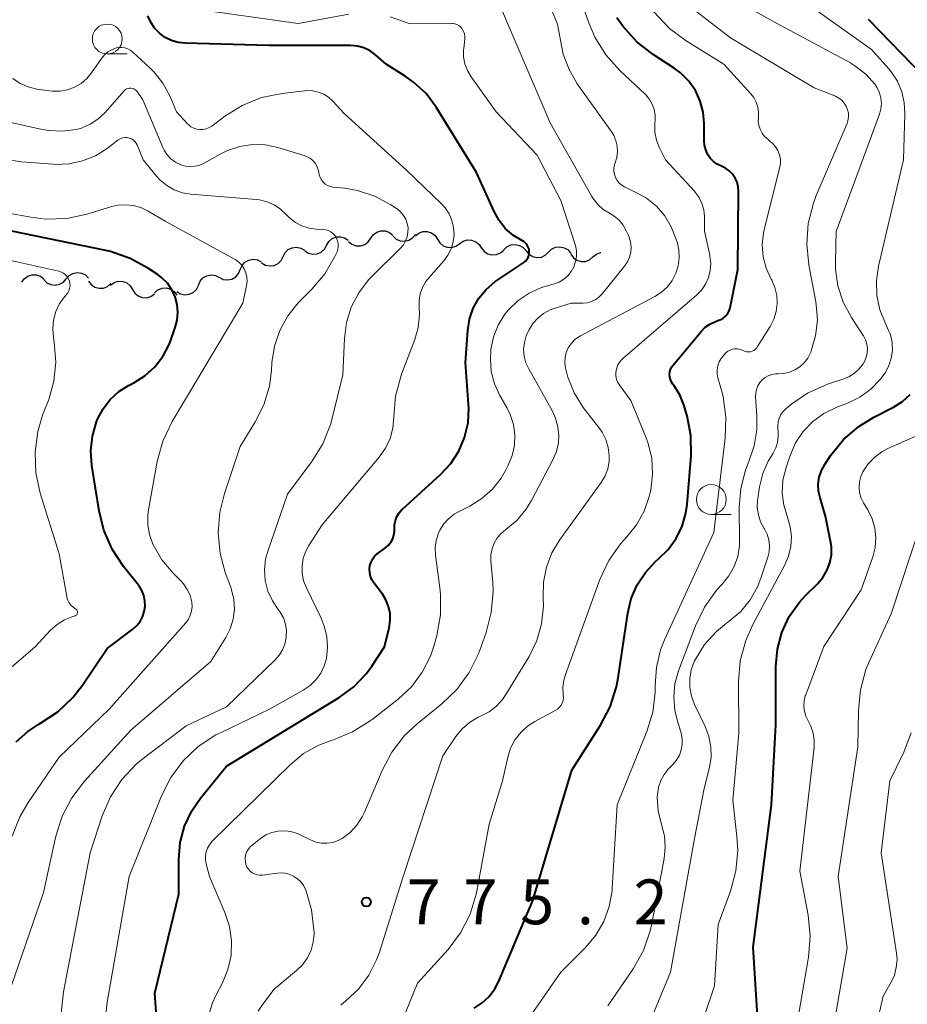
# Model space of a CAD drawing. Units: metres. Extents: x -62000 to -60000, y 19500 to 21000.
# Drawn here: x -61066 to -60992, y 19852 to 19935 of the extents above; entities that cross this region are included whole.
import ezdxf

# ---------------------------------------------------------------- set-up
doc = ezdxf.new("R2010")
doc.units = ezdxf.units.M
for name, color, linetype, lineweight in [('510200_細流', 7, 'Continuous', 30), ('633100_広葉樹林', 7, 'Continuous', 13), ('710100_等高線(計曲線)', 7, 'Continuous', 40), ('710200_等高線(主曲線)', 7, 'Continuous', 13), ('731200_図化機測定による標高点', 7, 'Continuous', 40)]:
    doc.layers.add(name, color=color, linetype=linetype, lineweight=lineweight)
doc.styles.add('Style-WORKING', font='MS Gothic.ttf')

msp = doc.modelspace()

# ---------------------------------------------------------------- linework, layer by layer
at = {"layer": '510200_細流', "linetype": 'Continuous', "lineweight": 30, "flags": 128}
for points in [[(-61040.624, 19915.822), (-61040.443, 19916.142), (-61040.168, 19916.385), (-61039.829, 19916.528), (-61039.463, 19916.555), (-61039.108, 19916.464), (-61038.801, 19916.262)], [(-61036.924, 19916.42), (-61036.714, 19916.721), (-61036.418, 19916.937), (-61036.067, 19917.049), (-61035.7, 19917.041), (-61035.355, 19916.917), (-61035.068, 19916.688)], [(-61035.059, 19916.606), (-61034.791, 19916.356), (-61034.456, 19916.206), (-61034.09, 19916.171), (-61033.732, 19916.256), (-61033.421, 19916.45), (-61033.189, 19916.734)], [(-61033.186, 19916.628), (-61032.899, 19916.857), (-61032.553, 19916.981), (-61032.186, 19916.988), (-61031.836, 19916.876), (-61031.54, 19916.659), (-61031.33, 19916.358)], [(-61044.256, 19914.892), (-61044.09, 19915.22), (-61043.827, 19915.476), (-61043.495, 19915.635), (-61043.131, 19915.679), (-61042.772, 19915.604), (-61042.456, 19915.417)], [(-61042.446, 19915.382), (-61042.139, 19915.18), (-61041.784, 19915.089), (-61041.418, 19915.116), (-61041.079, 19915.259), (-61040.805, 19915.503), (-61040.624, 19915.822)], [(-61038.78, 19916.152), (-61038.493, 19915.922), (-61038.148, 19915.798), (-61037.781, 19915.791), (-61037.43, 19915.902), (-61037.134, 19916.119), (-61036.924, 19916.42)], [(-61031.333, 19916.345), (-61031.141, 19916.032), (-61030.858, 19915.798), (-61030.516, 19915.666), (-61030.148, 19915.652), (-61029.796, 19915.755), (-61029.496, 19915.967)], [(-61029.496, 19915.967), (-61029.196, 19916.178), (-61028.844, 19916.282), (-61028.477, 19916.267), (-61028.134, 19916.135), (-61027.852, 19915.901), (-61027.66, 19915.588)], [(-61025.787, 19915.459), (-61025.522, 19915.714), (-61025.19, 19915.868), (-61024.824, 19915.909), (-61024.466, 19915.83), (-61024.151, 19915.641), (-61023.915, 19915.36)], [(-61022.043, 19915.26), (-61021.778, 19915.514), (-61021.445, 19915.668), (-61021.079, 19915.709), (-61020.721, 19915.63), (-61020.407, 19915.441), (-61020.17, 19915.16)], [(-61046.056, 19914.367), (-61045.74, 19914.18), (-61045.38, 19914.106), (-61045.016, 19914.149), (-61044.684, 19914.309), (-61044.421, 19914.565), (-61044.256, 19914.892)], [(-61027.655, 19915.62), (-61027.432, 19915.328), (-61027.127, 19915.124), (-61026.772, 19915.029), (-61026.405, 19915.052), (-61026.066, 19915.191), (-61025.789, 19915.433)], [(-61023.915, 19915.36), (-61023.679, 19915.079), (-61023.364, 19914.89), (-61023.006, 19914.81), (-61022.64, 19914.851), (-61022.308, 19915.005), (-61022.043, 19915.26)], [(-61020.177, 19915.083), (-61019.96, 19914.786), (-61019.66, 19914.576), (-61019.308, 19914.473), (-61018.94, 19914.488), (-61018.598, 19914.62), (-61018.316, 19914.855)], [(-61018.316, 19914.855), (-61018.034, 19915.091), (-61017.692, 19915.222), (-61017.646, 19915.224)], [(-61047.841, 19913.799), (-61047.7, 19914.139), (-61047.457, 19914.413), (-61047.139, 19914.597), (-61046.779, 19914.668), (-61046.415, 19914.621), (-61046.086, 19914.458)], [(-61066.147, 19912.737), (-61065.939, 19913.039), (-61065.644, 19913.258), (-61065.294, 19913.371), (-61064.927, 19913.365), (-61064.581, 19913.243), (-61064.293, 19913.016)], [(-61062.414, 19913.028), (-61062.172, 19913.304), (-61061.854, 19913.487), (-61061.494, 19913.559), (-61061.13, 19913.511), (-61060.8, 19913.35), (-61060.54, 19913.091)], [(-61051.353, 19912.483), (-61051.212, 19912.822), (-61050.969, 19913.097), (-61050.65, 19913.28), (-61050.29, 19913.351), (-61049.926, 19913.304), (-61049.597, 19913.141)], [(-61049.597, 19913.141), (-61049.268, 19912.978), (-61048.904, 19912.931), (-61048.544, 19913.002), (-61048.225, 19913.186), (-61047.982, 19913.46), (-61047.841, 19913.799)], [(-61064.288, 19912.965), (-61064.028, 19912.705), (-61063.699, 19912.544), (-61063.335, 19912.497), (-61062.974, 19912.569), (-61062.656, 19912.752), (-61062.414, 19913.028)], [(-61060.55, 19912.834), (-61060.33, 19912.54), (-61060.026, 19912.334), (-61059.673, 19912.235), (-61059.305, 19912.255), (-61058.965, 19912.391), (-61058.686, 19912.63)], [(-61058.706, 19912.502), (-61058.407, 19912.716), (-61058.056, 19912.821), (-61057.688, 19912.809), (-61057.345, 19912.679), (-61057.061, 19912.447), (-61056.867, 19912.135)], [(-61053.152, 19911.957), (-61052.837, 19911.767), (-61052.478, 19911.69), (-61052.114, 19911.732), (-61051.781, 19911.888), (-61051.516, 19912.142), (-61051.348, 19912.469)], [(-61056.867, 19912.135), (-61056.673, 19911.823), (-61056.389, 19911.591), (-61056.046, 19911.461), (-61055.678, 19911.449), (-61055.327, 19911.554), (-61055.028, 19911.768)], [(-61055.014, 19911.865), (-61054.737, 19912.106), (-61054.397, 19912.243), (-61054.03, 19912.266), (-61053.676, 19912.169), (-61053.371, 19911.965), (-61053.149, 19911.673)]]:
    msp.add_lwpolyline(points, dxfattribs=at)
at = {"layer": '633100_広葉樹林', "linetype": 'Continuous', "lineweight": 13}
for p, q in [((-61058.98, 19931.85), (-61057.313, 19931.85)), ((-61008.41, 19893.31), (-61006.743, 19893.31))]:
    msp.add_line(p, q, dxfattribs=at)
for centre in [(-61058.98, 19933.1), (-61008.41, 19894.56)]:
    msp.add_circle(centre, 1.25, dxfattribs=at)
at = {"layer": '710100_等高線(計曲線)', "linetype": 'Continuous', "lineweight": 40, "flags": 128}
for points, elevation in [([(-61031.08, 19896.64), (-61030.23, 19897.56), (-61029.55, 19898.61), (-61029.06, 19899.76), (-61028.78, 19900.98), (-61028.72, 19902.24), (-61028.73, 19902.51), (-61029, 19906.02), (-61028.8, 19908.71), (-61028.65, 19909.65), (-61028.34, 19910.56), (-61027.87, 19911.4), (-61027.26, 19912.14), (-61026.54, 19912.77), (-61026.37, 19912.89), (-61024.11, 19914.39), (-61023.97, 19914.51), (-61023.85, 19914.64), (-61023.75, 19914.8), (-61023.69, 19914.97), (-61023.65, 19915.15), (-61023.65, 19915.33), (-61023.67, 19915.51), (-61023.73, 19915.68), (-61023.82, 19915.84), (-61023.93, 19915.99), (-61024.07, 19916.11), (-61024.23, 19916.2), (-61024.98, 19916.65), (-61025.63, 19917.22), (-61026.18, 19917.9), (-61026.6, 19918.66), (-61028.06, 19921.94), (-61031.45, 19927.4), (-61032.29, 19928.54), (-61033.33, 19929.5), (-61034.03, 19930), (-61035.62, 19931), (-61036.53, 19931.78), (-61036.98, 19932.11), (-61037.49, 19932.35), (-61038.03, 19932.5), (-61038.63, 19932.56), (-61045.45, 19932.55), (-61052.46, 19932.74), (-61053.05, 19932.8), (-61053.61, 19932.97), (-61054.14, 19933.23), (-61054.61, 19933.58), (-61055.02, 19934.01), (-61055.34, 19934.5), (-61055.58, 19935.04)], 770), ([(-61008.72, 19923.46), (-61008.88, 19923.82), (-61008.97, 19924.2), (-61009, 19924.55), (-61009, 19926.02), (-61009.08, 19926.98), (-61009.33, 19927.91), (-61009.74, 19928.79), (-61010.3, 19929.58), (-61010.98, 19930.26), (-61011.53, 19930.67), (-61013.27, 19931.79), (-61014.64, 19932.86), (-61015.81, 19934.16), (-61016.31, 19934.88)], 780), ([(-60989.7, 19929), (-60995.26, 19934.74)], 790), ([(-61028.25, 19851.99), (-61027.59, 19852.42), (-61027, 19852.97), (-61026.53, 19853.61), (-61026.19, 19854.25), (-61023.36, 19861), (-61020.09, 19871.91), (-61017.68, 19875.67), (-61016.87, 19877.22), (-61016.34, 19878.88), (-61016.2, 19879.62), (-61015.41, 19885.04), (-61015.12, 19886.26), (-61014.62, 19887.42), (-61013.93, 19888.46), (-61013.07, 19889.37), (-61012.82, 19889.58), (-61012.01, 19890.38), (-61011.34, 19891.3), (-61010.84, 19892.32), (-61010.53, 19893.42), (-61010.43, 19894.15), (-61010.11, 19898.25), (-61010.13, 19899.91), (-61010.43, 19901.55), (-61010.49, 19901.74), (-61010.71, 19902.49), (-61011.04, 19903.31), (-61011.51, 19904.07), (-61011.63, 19904.22), (-61011.75, 19904.4), (-61011.83, 19904.59), (-61011.89, 19904.8), (-61011.9, 19905.01), (-61011.88, 19905.23), (-61011.82, 19905.43), (-61011.73, 19905.62), (-61011.62, 19905.77), (-61009.25, 19908.63), (-61008.92, 19908.97), (-61008.54, 19909.24), (-61008.11, 19909.44), (-61007.85, 19909.53), (-61007.62, 19909.61), (-61007.41, 19909.73), (-61007.22, 19909.89), (-61007.06, 19910.07), (-61006.94, 19910.28), (-61006.85, 19910.51), (-61006.83, 19910.61), (-61006.19, 19913.81), (-61006.12, 19920.34), (-61006.16, 19920.73), (-61006.25, 19921.11), (-61006.41, 19921.46), (-61006.63, 19921.78), (-61006.91, 19922.06), (-61007.22, 19922.28), (-61007.55, 19922.45), (-61007.91, 19922.62), (-61008.23, 19922.85), (-61008.5, 19923.13), (-61008.72, 19923.46)], 780), ([(-61066.61, 19874.27), (-61065.64, 19875.14), (-61064.71, 19875.75), (-61064.56, 19875.83), (-61063.11, 19876.8), (-61061.85, 19878), (-61061.06, 19879.03), (-61059, 19882.1), (-61056.85, 19883.7), (-61056.51, 19884), (-61056.23, 19884.35), (-61056.02, 19884.75), (-61055.88, 19885.18), (-61055.81, 19885.62), (-61055.83, 19886.07), (-61055.92, 19886.52), (-61056.08, 19886.94), (-61056.32, 19887.32), (-61056.37, 19887.39), (-61057.61, 19888.94), (-61058.57, 19890.39), (-61059.27, 19891.99), (-61059.67, 19893.61), (-61060.27, 19897.4), (-61060.36, 19898.64), (-61060.23, 19899.87), (-61059.88, 19901.07), (-61059.79, 19901.29), (-61059.33, 19902.15), (-61058.73, 19902.93), (-61058, 19903.59), (-61057.19, 19904.1), (-61056.77, 19904.31), (-61055.83, 19904.91), (-61055.01, 19905.65), (-61054.33, 19906.53), (-61053.81, 19907.52), (-61053.69, 19907.82), (-61053.29, 19908.94), (-61053.12, 19909.58), (-61053.06, 19910.23), (-61053.12, 19910.89), (-61053.29, 19911.53), (-61053.57, 19912.12), (-61053.95, 19912.66), (-61054.42, 19913.12), (-61054.73, 19913.36), (-61055.54, 19913.9), (-61057.07, 19914.74), (-61058.72, 19915.31), (-61059.11, 19915.4), (-61066.98, 19917.02)], 760), ([(-60997.33, 19899.58), (-60996.06, 19900.68), (-60994.79, 19901.45), (-60993.15, 19902.3), (-60992.41, 19902.76), (-60991.76, 19903.35)], 790), ([(-61004.44, 19849.56), (-61004.9, 19857.1), (-61003.37, 19869), (-61003, 19875.69), (-61003, 19880.58), (-61002.87, 19882.04), (-61002.5, 19883.44), (-61001.88, 19884.76), (-61001.04, 19885.96), (-61000.5, 19886.54), (-60999.52, 19887.51), (-60999.07, 19888.03), (-60998.73, 19888.62), (-60998.49, 19889.26), (-60998.36, 19889.93), (-60998.36, 19890.61), (-60998.42, 19891.08), (-60998.84, 19893.16), (-60999.31, 19894.69), (-60999.43, 19895.26), (-60999.45, 19895.85), (-60999.37, 19896.43), (-60999.19, 19896.99), (-60998.91, 19897.5), (-60998.88, 19897.55), (-60998.39, 19898.27), (-60997.33, 19899.58)], 790), ([(-61054.68, 19848.95), (-61055, 19853.24), (-61053, 19861.53), (-61053, 19864.43), (-61052.88, 19865.84), (-61052.51, 19867.22), (-61051.91, 19868.51), (-61051.17, 19869.57), (-61049, 19872.25), (-61039.56, 19878), (-61038.34, 19878.89), (-61037.3, 19879.97), (-61036.84, 19880.61), (-61035.77, 19882.23), (-61035.39, 19883.83), (-61035.3, 19884.43), (-61035.31, 19885.03), (-61035.43, 19885.61), (-61035.65, 19886.17), (-61035.96, 19886.68), (-61036.01, 19886.75), (-61036.66, 19887.58), (-61036.82, 19887.84), (-61036.94, 19888.12), (-61037.01, 19888.42), (-61037.02, 19888.72), (-61036.99, 19889.03), (-61036.9, 19889.32), (-61036.76, 19889.59), (-61036.57, 19889.83), (-61036.35, 19890.04), (-61036.31, 19890.06), (-61035.66, 19890.55), (-61035.43, 19890.75), (-61035.23, 19891), (-61035.08, 19891.27), (-61034.98, 19891.57), (-61034.93, 19891.88), (-61034.94, 19892.11), (-61034.93, 19892.46), (-61034.86, 19892.81), (-61034.73, 19893.14), (-61034.55, 19893.44), (-61034.31, 19893.71), (-61034.27, 19893.75), (-61031.08, 19896.64)], 770)]:
    msp.add_lwpolyline(points, dxfattribs=dict(at, elevation=elevation))
at = {"layer": '710200_等高線(主曲線)', "linetype": 'Continuous', "lineweight": 13, "flags": 128}
for points, elevation in [([(-60995.69, 19908.28), (-60996.68, 19909.8), (-60997.36, 19911.06), (-60997.81, 19912.43), (-60998.01, 19913.84), (-60998.02, 19914.46), (-60997.97, 19917), (-60994.34, 19926.82), (-60994.22, 19927.26), (-60994.17, 19927.71), (-60994.21, 19928.16), (-60994.33, 19928.6), (-60994.52, 19929.02), (-60994.7, 19929.3), (-60995.47, 19930.15), (-60996.38, 19930.85), (-60996.82, 19931.12), (-61003, 19934.46), (-61008.48, 19937.52)], 786), ([(-61008.9, 19912.59), (-61008.65, 19913.13), (-61008.51, 19913.72), (-61008.46, 19914.32), (-61008.52, 19914.92), (-61008.54, 19915.01), (-61008.98, 19917.02), (-61008.99, 19918.24), (-61009.04, 19918.79), (-61009.19, 19919.33), (-61009.43, 19919.83), (-61009.75, 19920.28), (-61009.82, 19920.36), (-61012.24, 19923), (-61012.74, 19924), (-61012.99, 19924.63), (-61013.13, 19925.29), (-61013.15, 19925.96), (-61013.14, 19926.12), (-61013.12, 19926.29), (-61013.12, 19926.75), (-61013.2, 19927.21), (-61013.35, 19927.64), (-61013.58, 19928.04), (-61013.87, 19928.4), (-61013.95, 19928.47), (-61016.07, 19930.47), (-61017.23, 19931.77), (-61018.15, 19933.25), (-61018.66, 19934.45), (-61019.55, 19937)], 778), ([(-61004.36, 19904.34), (-61004.15, 19904.57), (-61003.91, 19904.77), (-61003.64, 19904.92), (-61003.34, 19905.03), (-61003.03, 19905.08), (-61002.83, 19905.08), (-61002.34, 19905.1), (-61001.86, 19905.21), (-61001.41, 19905.4), (-61000.99, 19905.67), (-61000.63, 19906), (-61000.33, 19906.39), (-61000.11, 19906.83), (-61000.09, 19906.88), (-61000.04, 19907), (-60999.68, 19908.26), (-60999.53, 19909.56), (-60999.62, 19910.86), (-60999.66, 19911.11), (-61000.25, 19914.2), (-61000.42, 19915.94), (-61000.29, 19917.67), (-60999.86, 19919.36), (-60999.62, 19919.99), (-60997.06, 19925.96), (-60996.97, 19926.26), (-60996.92, 19926.56), (-60996.93, 19926.88), (-60997, 19927.18), (-60997.11, 19927.47), (-60997.28, 19927.74), (-60997.49, 19927.97), (-60997.73, 19928.16), (-60998.01, 19928.31), (-60998.07, 19928.33), (-60999.8, 19929), (-61006.81, 19933.19), (-61011.7, 19937)], 784), ([(-60994.3, 19910.43), (-60994.55, 19911.64), (-60994.59, 19912.87), (-60994.41, 19914.08), (-60992.33, 19923), (-60992.2, 19926.84), (-60992.25, 19927.78), (-60992.46, 19928.69), (-60992.83, 19929.56), (-60993.34, 19930.35), (-60993.56, 19930.61), (-60995, 19932.23), (-61001.28, 19936.72)], 788), ([(-61038.75, 19935.19), (-61043, 19934.41), (-61050.54, 19935.46)], 772), ([(-61023.91, 19908.25), (-61023.77, 19908.55), (-61023.67, 19908.75), (-61023.35, 19909.28), (-61022.94, 19909.74), (-61022.45, 19910.13), (-61021.91, 19910.42), (-61021.57, 19910.55), (-61020.14, 19911), (-61019.15, 19911), (-61018.8, 19911.03), (-61018.45, 19911.12), (-61018.12, 19911.28), (-61017.83, 19911.48), (-61017.58, 19911.74), (-61017.55, 19911.77), (-61015.67, 19914.1), (-61015.43, 19914.46), (-61015.26, 19914.85), (-61015.16, 19915.26), (-61015.13, 19915.69), (-61015.17, 19916.11), (-61015.29, 19916.52), (-61015.35, 19916.65), (-61015.53, 19917.05), (-61015.79, 19917.52), (-61016.13, 19917.93), (-61016.54, 19918.28), (-61016.93, 19918.51), (-61017.45, 19918.84), (-61017.91, 19919.26), (-61018.3, 19919.75), (-61018.4, 19919.93), (-61021.91, 19926.09), (-61025, 19933.3), (-61026.15, 19936)], 774), ([(-61016.58, 19925.01), (-61016.75, 19925.3), (-61019.63, 19929.36), (-61020.32, 19930.54), (-61020.8, 19931.83), (-61021.03, 19933), (-61021.3, 19934.34), (-61021.81, 19935.61)], 776), ([(-61022.62, 19912.29), (-61022.32, 19912.38), (-61021.57, 19912.6), (-61021.15, 19912.76), (-61020.76, 19913), (-61020.42, 19913.29), (-61020.13, 19913.65), (-61019.91, 19914.04), (-61019.77, 19914.47), (-61019.7, 19914.92), (-61019.71, 19915.37), (-61019.79, 19915.82), (-61019.81, 19915.89), (-61021, 19919.59), (-61023, 19923.38), (-61026.42, 19927), (-61028.52, 19929.94), (-61028.83, 19930.45), (-61029.04, 19931.01), (-61029.15, 19931.6), (-61029.15, 19932.19), (-61029.14, 19932.3), (-61029.05, 19933.1), (-61029.05, 19933.31), (-61029.08, 19933.53), (-61029.15, 19933.74), (-61029.26, 19933.93), (-61029.3, 19933.99), (-61029.42, 19934.12), (-61029.56, 19934.23), (-61029.72, 19934.31), (-61029.89, 19934.37), (-61030.06, 19934.39), (-61030.11, 19934.39), (-61033.62, 19934.38), (-61035.31, 19934.95)], 772), ([(-61004.06, 19914.87), (-61004.14, 19915.86), (-61004.05, 19916.86), (-61003.97, 19917.23), (-61002.69, 19922.28), (-61002.63, 19922.65), (-61002.63, 19923.03), (-61002.7, 19923.4), (-61002.84, 19923.76), (-61003.03, 19924.08), (-61003.28, 19924.37), (-61003.47, 19924.53), (-61003.69, 19924.71), (-61003.95, 19924.95), (-61004.16, 19925.22), (-61004.33, 19925.54), (-61004.43, 19925.87), (-61004.48, 19926.22), (-61004.46, 19926.54), (-61004.45, 19926.97), (-61004.51, 19927.4), (-61004.65, 19927.82), (-61004.86, 19928.2), (-61005.1, 19928.51), (-61007.36, 19931), (-61010.52, 19932.94), (-61011.92, 19933.97), (-61013.23, 19935.37)], 782), ([(-61035.08, 19900.53), (-61035, 19901.44), (-61035, 19901.48), (-61034.85, 19903.22), (-61034.34, 19905.05), (-61033.23, 19907.96), (-61032.95, 19908.96), (-61032.84, 19910), (-61032.87, 19910.66), (-61032.87, 19911.22), (-61032.78, 19911.77), (-61032.59, 19912.3), (-61032.31, 19912.79), (-61032.07, 19913.1), (-61030.81, 19914.53), (-61030.46, 19915.01), (-61030.19, 19915.55), (-61030.02, 19916.13), (-61029.95, 19916.73), (-61029.99, 19917.33), (-61030.13, 19917.91), (-61030.37, 19918.46), (-61030.7, 19918.97), (-61031, 19919.3), (-61033.9, 19922.1), (-61039.15, 19926.85), (-61040.1, 19927.9), (-61040.46, 19928.22), (-61040.86, 19928.48), (-61041.31, 19928.66), (-61041.78, 19928.77), (-61042.26, 19928.79), (-61042.46, 19928.77), (-61044.35, 19928.55), (-61046.06, 19928.19), (-61047.68, 19927.54), (-61049.14, 19926.63), (-61050.24, 19925.81), (-61050.46, 19925.68), (-61050.71, 19925.58), (-61050.97, 19925.52), (-61051.23, 19925.52), (-61051.49, 19925.56), (-61051.74, 19925.64), (-61051.98, 19925.76), (-61052.18, 19925.93), (-61052.26, 19926), (-61053.18, 19927), (-61053.75, 19928.34), (-61054.32, 19929.39), (-61055.06, 19930.33), (-61055.39, 19930.66), (-61056.85, 19932.01), (-61057.05, 19932.17), (-61057.27, 19932.29), (-61057.52, 19932.36), (-61057.77, 19932.4), (-61058.02, 19932.39), (-61058.22, 19932.35), (-61058.58, 19932.22), (-61058.92, 19932.02), (-61059.21, 19931.77), (-61059.46, 19931.47), (-61060.29, 19930.28), (-61060.69, 19929.79)], 768), ([(-61060.69, 19929.79), (-61061.18, 19929.38), (-61061.72, 19929.07), (-61062.32, 19928.85), (-61062.94, 19928.73), (-61063.58, 19928.73), (-61063.81, 19928.76), (-61064.87, 19928.91), (-61065.59, 19929.09), (-61066.27, 19929.38), (-61066.88, 19929.79)], 768), ([(-61033.99, 19918.02), (-61034.18, 19918.34), (-61034.42, 19918.63), (-61034.7, 19918.88), (-61034.77, 19918.92), (-61035.25, 19919.23), (-61036.58, 19919.95), (-61038.02, 19920.42), (-61039.08, 19920.61), (-61040.09, 19920.71), (-61040.31, 19920.76), (-61040.53, 19920.84), (-61040.73, 19920.96), (-61040.91, 19921.12), (-61041.05, 19921.3), (-61041.17, 19921.5), (-61041.24, 19921.72), (-61041.28, 19921.92), (-61041.33, 19922.19), (-61041.43, 19922.46), (-61041.57, 19922.71), (-61041.76, 19922.92), (-61041.98, 19923.1), (-61042.22, 19923.24), (-61042.42, 19923.32), (-61044.69, 19924.01), (-61045.75, 19924.23), (-61046.82, 19924.26), (-61047.89, 19924.11), (-61048.91, 19923.78), (-61049.53, 19923.47), (-61050.86, 19922.72), (-61051.23, 19922.55), (-61051.62, 19922.45), (-61052.02, 19922.42), (-61052.43, 19922.46), (-61052.82, 19922.57), (-61052.86, 19922.59), (-61053.28, 19922.79), (-61053.65, 19923.07), (-61053.97, 19923.41), (-61054.22, 19923.8), (-61054.33, 19924.03), (-61055.99, 19928.01), (-61056.49, 19928.71), (-61056.57, 19928.8), (-61056.67, 19928.87), (-61056.77, 19928.93), (-61056.89, 19928.97), (-61057.01, 19928.99), (-61057.13, 19928.99), (-61057.24, 19928.96), (-61057.36, 19928.92), (-61057.46, 19928.86), (-61057.55, 19928.78), (-61057.57, 19928.76), (-61059.19, 19926.93), (-61059.76, 19926.39), (-61060.41, 19925.96), (-61061.13, 19925.65), (-61061.58, 19925.53), (-61062.72, 19925.38), (-61063.86, 19925.43), (-61064.42, 19925.53), (-61067.66, 19926.25)], 766), ([(-61042.68, 19917.45), (-61043.23, 19917.74), (-61043.72, 19918.12), (-61044, 19918.4), (-61044.47, 19918.85), (-61045.01, 19919.22), (-61045.6, 19919.48), (-61046.23, 19919.64), (-61046.52, 19919.67), (-61051.99, 19920.11), (-61052.69, 19920.23), (-61053.37, 19920.47), (-61053.99, 19920.83), (-61054.55, 19921.28), (-61054.86, 19921.63), (-61055.97, 19923), (-61056.48, 19924.23), (-61056.57, 19924.39), (-61056.68, 19924.53), (-61056.81, 19924.65), (-61056.96, 19924.75), (-61057.13, 19924.81), (-61057.31, 19924.85), (-61057.49, 19924.86), (-61057.67, 19924.83), (-61057.84, 19924.78), (-61058, 19924.69), (-61058.06, 19924.65), (-61059, 19923.94), (-61059.98, 19923.32), (-61061.05, 19922.89), (-61062.18, 19922.64), (-61063.34, 19922.6), (-61063.5, 19922.61), (-61066.16, 19922.81), (-61067.58, 19923.04)], 764), ([(-61027.67, 19876.45), (-61027, 19876.8), (-61026.39, 19877.26), (-61025.88, 19877.82), (-61025.6, 19878.23), (-61023.67, 19881.43), (-61023.02, 19882.75), (-61022.62, 19884.16), (-61022.46, 19885.62), (-61022.48, 19886.35), (-61022.46, 19887.63), (-61022.21, 19888.89), (-61021.75, 19890.09), (-61021.11, 19891.16), (-61017.62, 19895.99), (-61017.3, 19896.53), (-61017.08, 19897.12), (-61016.96, 19897.73), (-61016.95, 19898.24), (-61017.04, 19898.92), (-61017.24, 19899.58), (-61017.56, 19900.19), (-61017.75, 19900.47), (-61019.13, 19902.27), (-61019.89, 19903.48), (-61020.42, 19904.79), (-61020.62, 19905.57), (-61020.67, 19906), (-61020.65, 19906.43), (-61020.55, 19906.85), (-61020.38, 19907.24), (-61020.14, 19907.6), (-61019.85, 19907.91), (-61019.5, 19908.17), (-61019.36, 19908.25), (-61013.14, 19911.54), (-61012.58, 19911.9), (-61012.09, 19912.36), (-61011.69, 19912.89), (-61011.38, 19913.49), (-61011.19, 19914.12), (-61011.1, 19914.79), (-61011.14, 19915.46), (-61011.25, 19916), (-61011.37, 19916.4), (-61011.76, 19917.39), (-61012.31, 19918.3), (-61013.01, 19919.1), (-61013.83, 19919.77), (-61014.56, 19920.18), (-61015.68, 19920.72), (-61015.91, 19920.86), (-61016.12, 19921.04), (-61016.29, 19921.26), (-61016.43, 19921.5), (-61016.52, 19921.76), (-61016.56, 19922.03), (-61016.56, 19922.3), (-61016.51, 19922.58), (-61016.45, 19922.73), (-61016.32, 19923.18), (-61016.26, 19923.65), (-61016.29, 19924.12), (-61016.39, 19924.58), (-61016.58, 19925.01)], 776), ([(-61066.93, 19866.38), (-61066.3, 19868), (-61065.6, 19869.2), (-61063, 19873), (-61058.81, 19877), (-61052.41, 19884.24), (-61052.19, 19884.54), (-61052.03, 19884.87), (-61051.92, 19885.22), (-61051.88, 19885.59), (-61051.9, 19885.96), (-61051.91, 19886), (-61052.05, 19886.54), (-61052.28, 19887.04), (-61052.6, 19887.5), (-61052.8, 19887.72), (-61053.47, 19888.39), (-61054.42, 19889.52), (-61055.17, 19890.83), (-61055.45, 19891.62), (-61055.59, 19892.44), (-61055.59, 19893.27), (-61055.53, 19893.68), (-61054.79, 19897.75), (-61054.34, 19899.43), (-61053.54, 19901.08), (-61047.63, 19911), (-61047.32, 19912.48), (-61047.27, 19912.83), (-61047.29, 19913.18), (-61047.37, 19913.52), (-61047.51, 19913.85), (-61047.7, 19914.15), (-61047.94, 19914.4), (-61048.22, 19914.62), (-61048.33, 19914.68), (-61054.14, 19917.86), (-61055.57, 19918.7), (-61056.17, 19918.99), (-61056.8, 19919.16), (-61057.46, 19919.23), (-61058.11, 19919.18), (-61058.59, 19919.07), (-61060.68, 19918.44), (-61062.38, 19918.09), (-61064.12, 19918.03), (-61065.39, 19918.19), (-61067.25, 19918.53)], 762), ([(-61067.31, 19853), (-61064.32, 19861.68), (-61063.28, 19866.39), (-61062.76, 19868.05), (-61061.96, 19869.6), (-61060.9, 19870.98), (-61057, 19875.25), (-61050.3, 19881), (-61049.06, 19883), (-61048.68, 19883.74), (-61048.44, 19884.54), (-61048.33, 19885.37), (-61048.38, 19886.2), (-61048.57, 19887.01), (-61048.64, 19887.21), (-61049.07, 19888.36), (-61049.53, 19890.04), (-61049.7, 19891.77), (-61049.57, 19893.51), (-61049.18, 19895.05), (-61047.85, 19899), (-61046.62, 19901), (-61045.88, 19902.47), (-61045.41, 19904.04), (-61045.23, 19905.35), (-61045.19, 19906.02), (-61044.98, 19907.39), (-61044.54, 19908.71), (-61043.87, 19909.92), (-61043.01, 19911.01), (-61042.85, 19911.16), (-61041.86, 19912.15), (-61040.77, 19913.44), (-61039.92, 19914.9), (-61039.74, 19915.29), (-61039.67, 19915.52), (-61039.64, 19915.75), (-61039.65, 19915.98), (-61039.7, 19916.21), (-61039.79, 19916.43), (-61039.91, 19916.63), (-61040.07, 19916.8), (-61040.26, 19916.95), (-61040.47, 19917.06), (-61040.69, 19917.13), (-61040.93, 19917.16), (-61041.48, 19917.18), (-61042.09, 19917.27), (-61042.68, 19917.45)], 764), ([(-61063.2, 19848.19), (-61062.64, 19853.36), (-61060.41, 19865), (-61059.4, 19868.07), (-61058.71, 19869.67), (-61057.75, 19871.13), (-61056.56, 19872.4), (-61055.97, 19872.88), (-61052.37, 19875.63), (-61049, 19877.21), (-61044.92, 19881.15), (-61044.56, 19881.56), (-61044.29, 19882.02), (-61044.09, 19882.53), (-61043.99, 19883.06), (-61043.98, 19883.6), (-61044.06, 19884.13), (-61044.24, 19884.65), (-61044.5, 19885.12), (-61044.66, 19885.34), (-61045.16, 19886.08), (-61045.53, 19886.9), (-61045.75, 19887.77), (-61045.81, 19888.66), (-61045.72, 19889.56), (-61045.53, 19890.24), (-61043.9, 19895), (-61041.85, 19897.74), (-61040.93, 19899.22), (-61040.28, 19900.84), (-61040.14, 19901.36), (-61039.25, 19905), (-61039.12, 19908.04), (-61038.95, 19909.38), (-61038.55, 19910.66), (-61037.93, 19911.86), (-61037.11, 19912.93), (-61036.83, 19913.22), (-61034.44, 19915.59), (-61034.19, 19915.87), (-61034, 19916.2), (-61033.87, 19916.55), (-61033.81, 19916.92), (-61033.8, 19917.29), (-61033.87, 19917.66), (-61033.99, 19918.02)], 766), ([(-61061.54, 19884.91), (-61061.51, 19884.96), (-61061.49, 19885.01), (-61061.47, 19885.06), (-61061.47, 19885.11), (-61061.47, 19885.17), (-61061.48, 19885.22), (-61061.5, 19885.27), (-61061.53, 19885.32), (-61061.57, 19885.36), (-61061.61, 19885.39), (-61061.84, 19885.54), (-61062.03, 19885.72), (-61062.19, 19885.94), (-61062.3, 19886.17), (-61062.37, 19886.42), (-61062.38, 19886.45), (-61063, 19890), (-61064.59, 19895.09), (-61064.96, 19896.79), (-61065.03, 19898.53), (-61064.79, 19900.26), (-61064.39, 19901.62), (-61063.88, 19902.94), (-61063.45, 19904.47), (-61063.29, 19906.06), (-61063.42, 19907.72), (-61063.48, 19908.12), (-61063.54, 19908.85), (-61063.48, 19909.58), (-61063.28, 19910.28), (-61062.97, 19910.95), (-61062.54, 19911.54), (-61062.42, 19911.69), (-61062.29, 19911.85), (-61062.19, 19912.03), (-61062.13, 19912.23), (-61062.1, 19912.43), (-61062.11, 19912.64), (-61062.15, 19912.84), (-61062.23, 19913.04), (-61062.34, 19913.21), (-61062.47, 19913.36), (-61062.64, 19913.49), (-61062.82, 19913.59), (-61063.03, 19913.66), (-61069.09, 19915)], 758), ([(-61024.6, 19849.81), (-61021, 19855), (-61018.94, 19857.06), (-61018.08, 19858.09), (-61017.41, 19859.24), (-61016.95, 19860.5), (-61016.72, 19861.82), (-61016.7, 19862.04), (-61016.3, 19869), (-61013.8, 19875.15), (-61013.31, 19876.75), (-61013.1, 19878.4), (-61013.1, 19879), (-61013.01, 19880.5), (-61012.65, 19881.97), (-61012.32, 19882.82), (-61008.2, 19891.8), (-61007.24, 19899.7), (-61007.18, 19901.45), (-61007.43, 19903.17), (-61007.54, 19903.61), (-61007.85, 19904.74), (-61007.92, 19905.07), (-61007.92, 19905.41), (-61007.87, 19905.75), (-61007.75, 19906.07), (-61007.59, 19906.37), (-61007.36, 19906.64), (-61007.18, 19906.82), (-61007.02, 19906.96), (-61006.84, 19907.06), (-61006.65, 19907.13), (-61006.45, 19907.16), (-61006.24, 19907.16), (-61006.04, 19907.13), (-61005.84, 19907.06), (-61005.77, 19907.02), (-61005.63, 19906.96), (-61005.47, 19906.92), (-61005.31, 19906.91), (-61005.14, 19906.93), (-61004.99, 19906.97), (-61004.84, 19907.04), (-61004.71, 19907.14), (-61004.6, 19907.26), (-61004.53, 19907.35), (-61003.48, 19909.05), (-61003.17, 19909.65), (-61002.98, 19910.29), (-61002.9, 19910.96), (-61002.93, 19911.64), (-61003.09, 19912.29), (-61003.35, 19912.91), (-61003.4, 19913), (-61003.81, 19913.91), (-61004.06, 19914.87)], 782), ([(-61034.66, 19850.04), (-61033, 19854.08), (-61030.45, 19856.91), (-61029.4, 19858.3), (-61028.61, 19859.85), (-61028.1, 19861.52), (-61028.05, 19861.77), (-61027, 19867.4), (-61025.9, 19871), (-61025.45, 19873), (-61025.21, 19873.75), (-61024.85, 19874.44), (-61024.37, 19875.06), (-61023.79, 19875.58), (-61023.19, 19875.97), (-61021.47, 19876.9), (-61021.28, 19877.02), (-61021.12, 19877.17), (-61020.98, 19877.35), (-61020.88, 19877.55), (-61020.82, 19877.76), (-61020.79, 19877.98), (-61020.81, 19878.19), (-61020.84, 19878.82), (-61020.76, 19879.44), (-61020.62, 19879.91), (-61017.73, 19887.86), (-61017, 19889.44), (-61016, 19890.86), (-61015.5, 19891.42), (-61015.48, 19891.44), (-61014.66, 19892.44), (-61014.02, 19893.58), (-61013.6, 19894.8), (-61013.52, 19895.14), (-61013.48, 19895.34), (-61013.32, 19896.68), (-61013.4, 19898.02), (-61013.72, 19899.33), (-61013.92, 19899.87), (-61015.16, 19902.84), (-61016.08, 19904.09), (-61016.23, 19904.34), (-61016.34, 19904.61), (-61016.4, 19904.9), (-61016.4, 19905.19), (-61016.36, 19905.48), (-61016.26, 19905.76), (-61016.12, 19906.01), (-61015.94, 19906.24), (-61015.82, 19906.35), (-61009.66, 19911.66), (-61009.24, 19912.09), (-61008.9, 19912.59)], 778), ([(-61049.34, 19854.1), (-61048.88, 19855.22), (-61048.62, 19856.4), (-61048.58, 19857.61), (-61048.74, 19858.81), (-61049.13, 19860), (-61050.41, 19863), (-61050.7, 19864.08), (-61050.76, 19864.41), (-61050.76, 19864.74), (-61050.71, 19865.07), (-61050.6, 19865.38), (-61050.43, 19865.67), (-61050.2, 19865.95), (-61043.67, 19872.36), (-61042.54, 19873.29), (-61041.26, 19874.01), (-61040.23, 19874.4), (-61040.05, 19874.45), (-61038.44, 19875.11), (-61036.96, 19876.03), (-61036.79, 19876.16), (-61034.63, 19877.85), (-61033.52, 19878.89), (-61032.61, 19880.1), (-61031.93, 19881.46), (-61031.62, 19882.38), (-61031.4, 19883.18), (-61031.08, 19884.9), (-61031.07, 19886.64), (-61031.13, 19887.16), (-61031.49, 19889.89), (-61031.52, 19890.52), (-61031.44, 19891.14), (-61031.25, 19891.74), (-61031.13, 19892), (-61030.81, 19892.51), (-61030.41, 19892.95), (-61029.95, 19893.32), (-61029.62, 19893.51), (-61028.63, 19894), (-61027.62, 19894.63), (-61026.74, 19895.42), (-61026, 19896.35), (-61025.63, 19896.98), (-61025.41, 19897.42), (-61025.08, 19898.23), (-61024.89, 19899.08), (-61024.86, 19899.96), (-61024.98, 19900.83), (-61025.25, 19901.66), (-61025.51, 19902.19), (-61026.11, 19903.25), (-61026.56, 19904.23), (-61026.83, 19905.26), (-61026.91, 19906.33), (-61026.87, 19907), (-61026.86, 19907.12), (-61026.64, 19908.16), (-61026.25, 19909.15), (-61025.69, 19910.06), (-61025.39, 19910.43), (-61024.58, 19911.21), (-61023.65, 19911.83), (-61022.62, 19912.29)], 772), ([(-61010.71, 19846.23), (-61008.13, 19853.87), (-61007.84, 19859), (-61006.81, 19861.79), (-61006.35, 19863.47), (-61006.2, 19865.2), (-61006.26, 19866.36), (-61006.6, 19869.4), (-61006.1, 19875), (-61006.12, 19879.32), (-61005.98, 19881.06), (-61005.53, 19882.75), (-61004.93, 19884.11), (-61002.28, 19889.04), (-61001.95, 19889.81), (-61001.76, 19890.62), (-61001.71, 19891.45), (-61001.81, 19892.28), (-61002.04, 19893.07), (-61002.35, 19894.08), (-61002.47, 19895.13), (-61002.41, 19896.18), (-61002.15, 19897.24), (-61001.82, 19898.23), (-61001.35, 19899.29), (-61000.71, 19900.25), (-60999.92, 19901.08), (-60998.99, 19901.76), (-60997.91, 19902.29), (-60997, 19902.63), (-60995.98, 19903.13), (-60995.06, 19903.79), (-60994.27, 19904.61), (-60993.84, 19905.2), (-60993.54, 19905.78), (-60993.34, 19906.4), (-60993.25, 19907.04), (-60993.28, 19907.7), (-60993.41, 19908.33), (-60993.65, 19908.91), (-60993.84, 19909.29), (-60994.3, 19910.43)], 788), ([(-61047.17, 19863.62), (-61047.29, 19863.8), (-61047.37, 19864), (-61047.42, 19864.26), (-61047.43, 19864.52), (-61047.4, 19864.79), (-61047.32, 19865.04), (-61047.19, 19865.27), (-61047.03, 19865.48), (-61046.85, 19865.64), (-61046.15, 19866.19), (-61045.7, 19866.48), (-61045.2, 19866.69), (-61044.68, 19866.81), (-61044.14, 19866.84), (-61043.61, 19866.77), (-61043.09, 19866.61), (-61042.89, 19866.52), (-61041.97, 19866.07), (-61041.52, 19865.89), (-61041.06, 19865.8), (-61040.58, 19865.79), (-61040.11, 19865.86), (-61039.66, 19866.01), (-61039.32, 19866.2), (-61038.65, 19866.7), (-61038.08, 19867.31), (-61037.63, 19868), (-61037.44, 19868.4), (-61035.98, 19871.88), (-61035.16, 19873.42), (-61034.1, 19874.8), (-61033.04, 19875.78), (-61030.96, 19877.46), (-61029.71, 19878.67), (-61028.68, 19880.08), (-61027.91, 19881.64), (-61027.83, 19881.86), (-61027.27, 19883.42), (-61026.83, 19885.11), (-61026.68, 19886.85), (-61026.71, 19887.62), (-61026.86, 19889.43), (-61026.86, 19889.93), (-61026.77, 19890.43), (-61026.59, 19890.9), (-61026.34, 19891.34), (-61026.01, 19891.72), (-61025.62, 19892.05), (-61024.7, 19892.81), (-61023.93, 19893.71), (-61023.46, 19894.48), (-61021.67, 19897.88), (-61021.38, 19898.57), (-61021.21, 19899.29), (-61021.17, 19899.92), (-61021.25, 19900.65), (-61021.45, 19901.37), (-61021.71, 19901.94), (-61023.7, 19905.49), (-61023.93, 19906.01), (-61024.07, 19906.56), (-61024.12, 19907.13), (-61024.06, 19907.7), (-61023.91, 19908.25)], 774), ([(-61008.57, 19872.12), (-61008.43, 19872.99), (-61008.45, 19873.87), (-61008.62, 19874.73), (-61008.91, 19875.5), (-61009.82, 19877.41), (-61010.07, 19878.11), (-61010.21, 19878.83), (-61010.21, 19879.57), (-61010.09, 19880.3), (-61009.84, 19880.99), (-61009.76, 19881.15), (-61008.98, 19882.41), (-61007.98, 19883.51), (-61007.13, 19884.21), (-61006.91, 19884.37), (-61005.95, 19885.19), (-61005.15, 19886.17), (-61004.54, 19887.26), (-61004.26, 19887.97), (-61003.68, 19889.72), (-61003.57, 19890.19), (-61003.54, 19890.69), (-61003.6, 19891.17), (-61003.74, 19891.65), (-61003.96, 19892.09), (-61003.99, 19892.14), (-61004.28, 19892.69), (-61004.47, 19893.28), (-61004.56, 19893.9), (-61004.54, 19894.52), (-61004.52, 19894.61), (-61004.37, 19895.62), (-61004.1, 19896.73), (-61003.65, 19897.77), (-61003.41, 19898.17), (-61003.24, 19898.44), (-61003.01, 19898.87), (-61002.86, 19899.34), (-61002.8, 19899.82), (-61002.82, 19900.31), (-61002.83, 19900.4), (-61002.85, 19900.73), (-61002.82, 19901.06), (-61002.73, 19901.37), (-61002.59, 19901.67), (-61002.4, 19901.93), (-61002.17, 19902.15), (-61001.66, 19902.57), (-61000.37, 19903.46), (-60998.94, 19904.11), (-60998.68, 19904.2), (-60997.39, 19904.62), (-60996.89, 19904.83), (-60996.43, 19905.12), (-60996.03, 19905.49), (-60995.71, 19905.92), (-60995.59, 19906.11), (-60995.45, 19906.46), (-60995.36, 19906.82), (-60995.34, 19907.19), (-60995.39, 19907.56), (-60995.5, 19907.91), (-60995.67, 19908.25), (-60995.69, 19908.28)], 786), ([(-61017.06, 19852.17), (-61014.94, 19855.28), (-61014.09, 19856.8), (-61013.52, 19858.45), (-61013.39, 19859.05), (-61012.36, 19864.51), (-61012.26, 19865.45), (-61012.34, 19866.4), (-61012.55, 19867.25), (-61012.59, 19867.37), (-61012.86, 19868.49), (-61012.93, 19869.63), (-61012.92, 19869.88), (-61012.83, 19870.47), (-61012.64, 19871.03), (-61012.36, 19871.55), (-61011.99, 19872.01), (-61011.93, 19872.07), (-61011.62, 19872.38), (-61011.32, 19872.74), (-61011.08, 19873.15), (-61010.92, 19873.6), (-61010.84, 19874.06), (-61010.84, 19874.54), (-61010.92, 19875.01), (-61010.98, 19875.21), (-61011.19, 19875.81), (-61011.47, 19876.9), (-61011.56, 19878.02), (-61011.45, 19879.14), (-61011.15, 19880.23), (-61009.74, 19883.98), (-61008.98, 19885.55), (-61007.97, 19886.97), (-61007.53, 19887.45), (-61007.51, 19887.47), (-61006.94, 19888.17), (-61006.5, 19888.95), (-61006.2, 19889.8), (-61006.05, 19890.69), (-61006.04, 19891.13), (-61006.07, 19893.91), (-61005.95, 19895.48), (-61005.56, 19897.01), (-61005.27, 19897.73), (-61004.81, 19899.04), (-61004.59, 19900.4), (-61004.59, 19901.55), (-61004.7, 19903.15), (-61004.69, 19903.46), (-61004.63, 19903.77), (-61004.52, 19904.07), (-61004.36, 19904.34)], 784), ([(-61059.99, 19843), (-61059, 19852.48), (-61057.15, 19863), (-61054.45, 19869.75), (-61053.67, 19871.3), (-61052.63, 19872.7), (-61051.36, 19873.89), (-61049.9, 19874.85), (-61049.45, 19875.07), (-61045.39, 19877), (-61042.57, 19878.59), (-61042, 19878.98), (-61041.51, 19879.46), (-61041.11, 19880.02), (-61040.81, 19880.64), (-61040.64, 19881.24), (-61040.54, 19882.16), (-61040.59, 19883.08), (-61040.81, 19883.97), (-61041.07, 19884.62), (-61042.31, 19887.16), (-61042.54, 19887.76), (-61042.66, 19888.38), (-61042.67, 19889.01), (-61042.57, 19889.64), (-61042.37, 19890.23), (-61042.1, 19890.72), (-61041, 19892.44), (-61036.22, 19898.11), (-61035.7, 19898.85), (-61035.31, 19899.67), (-61035.08, 19900.53)], 768), ([(-61001.22, 19850.72), (-61000.28, 19856.26), (-61000.14, 19858), (-61000.31, 19859.77), (-61001, 19863.46), (-60999.8, 19873.8), (-60999.79, 19874.41), (-60999.88, 19875.01), (-61000.07, 19875.59), (-61000.3, 19876.03), (-61000.49, 19876.42), (-61000.62, 19876.84), (-61000.67, 19877.27), (-61000.64, 19877.7), (-61000.54, 19878.12), (-61000.51, 19878.2), (-60999, 19882.26), (-60995.86, 19887), (-60994.89, 19889.77), (-60994.69, 19890.55), (-60994.63, 19891.35), (-60994.71, 19892.15), (-60994.93, 19892.93), (-60995.31, 19893.69), (-60995.66, 19894.27), (-60995.86, 19894.68), (-60995.99, 19895.12), (-60996.04, 19895.57), (-60996.01, 19896.03), (-60995.9, 19896.47), (-60995.72, 19896.88), (-60995.29, 19897.53), (-60994.76, 19898.08), (-60994.14, 19898.54), (-60993.62, 19898.82), (-60990.15, 19900.35)], 792), ([(-60990.78, 19839.22), (-60996.64, 19845), (-60997.69, 19846.13), (-60998.02, 19846.56), (-60998.27, 19847.03), (-60998.44, 19847.55), (-60998.52, 19848.08), (-60998.5, 19848.62), (-60998.47, 19848.78), (-60997.03, 19857), (-60997.78, 19863), (-60996.14, 19873.86), (-60996.1, 19876.9), (-60995.93, 19878.64), (-60995.46, 19880.32), (-60995.21, 19880.91), (-60993.35, 19885), (-60990.91, 19892.44)], 794), ([(-61070.27, 19877.73), (-61065, 19882.26), (-61063.72, 19883.62), (-61063.18, 19884.1), (-61062.56, 19884.49), (-61062, 19884.72), (-61061.68, 19884.83), (-61061.63, 19884.85), (-61061.58, 19884.88), (-61061.54, 19884.91)], 758), ([(-61039.42, 19852.25), (-61039, 19852.59), (-61037.95, 19853.58), (-61037.08, 19854.74), (-61036.43, 19856.04), (-61036.23, 19856.6), (-61034.22, 19863), (-61030.89, 19873.11), (-61029.81, 19874.72), (-61029.28, 19875.36), (-61028.66, 19875.9), (-61027.94, 19876.33), (-61027.67, 19876.45)], 776), ([(-60988.02, 19839.98), (-60993, 19844.75), (-60994.19, 19845.88), (-60994.52, 19846.25), (-60994.78, 19846.68), (-60994.97, 19847.14), (-60995.07, 19847.63), (-60995.08, 19848.13), (-60995.02, 19848.6), (-60994.02, 19853), (-60993.36, 19854.15), (-60993.08, 19854.75), (-60992.92, 19855.39), (-60992.86, 19856.04), (-60992.91, 19856.6), (-60994.19, 19865), (-60993.45, 19871), (-60992.3, 19873.4), (-60991.69, 19875.04)], 796), ([(-61014.11, 19849.48), (-61011.83, 19855), (-61009.81, 19866.19), (-61009, 19870.36), (-61008.57, 19872.12)], 786), ([(-61046.34, 19851.74), (-61045.95, 19852.33), (-61045, 19853.57), (-61043.13, 19855.13), (-61042.63, 19855.62), (-61042.22, 19856.2), (-61041.92, 19856.83), (-61041.74, 19857.51), (-61041.67, 19858.21), (-61041.67, 19858.33), (-61041.68, 19858.55), (-61041.87, 19860.23), (-61042.36, 19861.89), (-61042.54, 19862.24), (-61042.77, 19862.55), (-61043.05, 19862.82), (-61043.38, 19863.03), (-61043.74, 19863.19), (-61044.12, 19863.28), (-61044.51, 19863.3), (-61044.72, 19863.29), (-61046.02, 19863.13), (-61046.24, 19863.12), (-61046.46, 19863.15), (-61046.66, 19863.22), (-61046.86, 19863.32), (-61047.03, 19863.45), (-61047.17, 19863.62)], 774), ([(-61050.5, 19851.34), (-61050.17, 19852.43), (-61049.91, 19852.99), (-61049.34, 19854.1)], 772)]:
    msp.add_lwpolyline(points, dxfattribs=dict(at, elevation=elevation))
at = {"layer": '731200_図化機測定による標高点', "linetype": 'Continuous', "lineweight": 40}
msp.add_circle((-61037.29, 19860.88, 775.21), 0.375, dxfattribs=at)

# ---------------------------------------------------------------- texts
at = {"layer": '731200_図化機測定による標高点', "linetype": 'Continuous', "lineweight": 40, "style": 'Style-WORKING'}
for s, p in [('7', (-61033.91, 19859.01, -9.999)), ('7', (-61029.16, 19859.01, -9.999)), ('5', (-61024.41, 19859.01, -9.999)), ('2', (-61014.91, 19859.01, -9.999)), ('.', (-61019.66, 19859.01, -9.999))]:
    msp.add_text(s, height=3.75, dxfattribs=at).set_placement(p)

doc.saveas('drawing.dxf')
